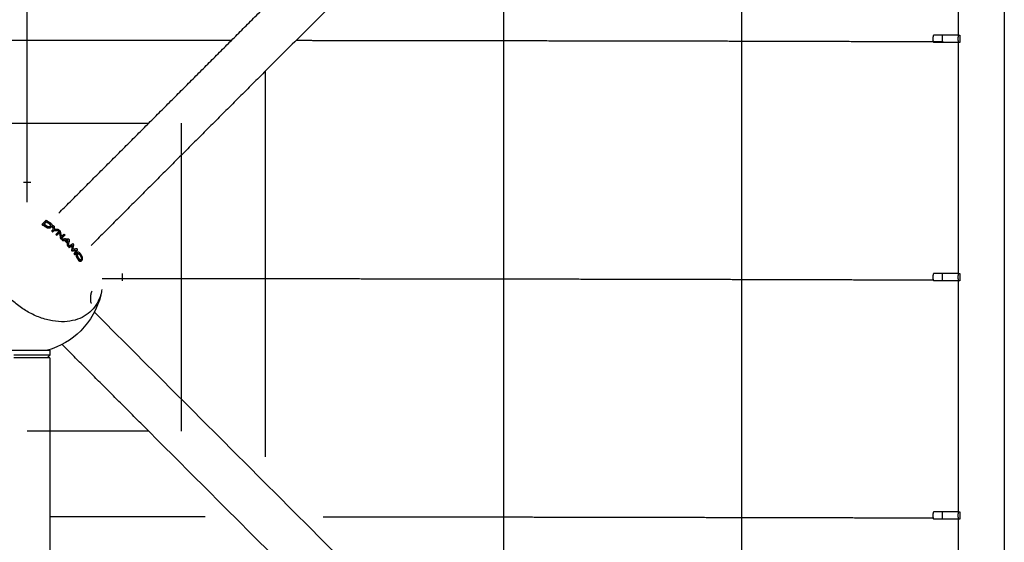
# Model space of a CAD drawing. Units: millimetres. Extents: x -4448 to 4448, y -4448 to 4448.
# Drawn here: x 1249 to 2548, y 909 to 1599 of the extents above; entities that cross this region are included whole.
import ezdxf

# ---------------------------------------------------------------- set-up
doc = ezdxf.new("R2010")
doc.units = ezdxf.units.MM
doc.layers.add('DX-815', color=7, linetype='Continuous', true_color=0x000000)

msp = doc.modelspace()

# ---------------------------------------------------------------- linework, layer by layer
at = {"layer": 'DX-815', "lineweight": -3}
for points, weights in [([(2202.2, 64.2), (2202.3, 1265.9), (2202.4, 2463.9)], [0.999699786918, 0.97919976333, 1]), ([(2466.8, 1578.2), (2455, 1578.2), (2455, 1578.2)], [1, 0.707106781187, 1]), ([(2466.8, 1568.7), (2466.8, 1573.5), (2466.8, 1578.2)], [1, 0.927024810887, 1]), ([(2466.8, 1568.7), (2455, 1568.7), (2455, 1568.7)], [1, 0.707106781187, 1]), ([(1279.1, 1329), (1281.8, 1331.7), (1284.2, 1334.2)], [1, 0.998469264078, 1]), ([(1285, 1332.4), (1283.4, 1330.7), (1281.6, 1329)], [1, 0.9993580135, 1]), ([(1292.4, 1327.1), (1292.9, 1324.4), (1293.2, 1321.4)], [1, 0.999246023591, 1]), ([(1293.7, 1321.9), (1293.4, 1324.9), (1292.9, 1327.6)], [1, 0.99924602359, 1]), ([(1292.9, 1327.6), (1293.7, 1327), (1294.6, 1326.4)], [1, 0.999945732627, 1]), ([(1294.6, 1326.4), (1294.9, 1324.4), (1295.2, 1322.2)], [1, 0.999588332907, 1]), ([(1291.6, 1319.9), (1292.3, 1319.4), (1292.9, 1318.9)], [1, 0.999967957614, 1]), ([(1292.1, 1320.4), (1292.9, 1321.2), (1293.7, 1321.9)], [1, 0.999881654074, 1]), ([(1292.1, 1320.4), (1292.8, 1319.9), (1293.4, 1319.4)], [1, 0.999967957614, 1]), ([(1295, 1321), (1294.2, 1320.2), (1293.4, 1319.4)], [1, 0.999884315189, 1]), ([(1294.5, 1320.5), (1297.8, 1320.6), (1301, 1320.6)], [1, 0.999274966341, 1]), ([(1301.5, 1321.1), (1298.3, 1321.1), (1295, 1321)], [1, 0.999274966341, 1]), ([(1295.2, 1322.2), (1297.6, 1322.3), (1299.9, 1322.4)], [1, 0.99961210838, 1]), ([(1297.2, 1315.5), (1297.8, 1315), (1298.4, 1314.5)], [1, 0.999968673357, 1]), ([(1297.7, 1316), (1299.8, 1318.2), (1301.8, 1320.1)], [1, 0.999137030072, 1]), ([(1298.9, 1315), (1298.3, 1315.5), (1297.7, 1316)], [1, 0.999968673357, 1]), ([(1302.1, 1318.2), (1300.5, 1316.6), (1298.9, 1315)], [1, 0.999501853374, 1]), ([(1299.9, 1322.4), (1300.7, 1321.8), (1301.5, 1321.1)], [1, 0.999947965819, 1]), ([(1304.7, 1312.6), (1306.3, 1314.2), (1307.8, 1315.7)], [1, 0.999507518912, 1]), ([(1307.8, 1315.7), (1308.3, 1315.1), (1308.9, 1314.6)], [1, 0.99996907134, 1]), ([(1304.8, 1308.7), (1305.6, 1308), (1306.3, 1307.3)], [1, 0.999948843247, 1]), ([(1309.7, 1309.6), (1307.5, 1309.4), (1305.3, 1309.2)], [1, 0.999635788581, 1]), ([(1305.3, 1309.2), (1306.1, 1308.5), (1306.8, 1307.8)], [1, 0.999948843247, 1]), ([(1306.3, 1307.3), (1308.5, 1307.5), (1310.6, 1307.6)], [1, 0.999632985976, 1]), ([(1306.8, 1307.8), (1309, 1308), (1311.1, 1308.1)], [1, 0.999632985976, 1]), ([(1310.1, 1307), (1309.7, 1307), (1309.2, 1306.9)], [0.99998027257, 0.999973450825, 1]), ([(1309.2, 1306.9), (1310.7, 1305.4), (1312.2, 1303.8)], [1, 0.999770117277, 1]), ([(1309.7, 1309.6), (1311.3, 1309.7), (1312.9, 1309.8)], [1, 0.999787408461, 1]), ([(1311.2, 1307.5), (1310.4, 1307.5), (1309.7, 1307.4)], [1, 0.999957756112, 1]), ([(1309.7, 1307.4), (1311.2, 1305.9), (1312.7, 1304.3)], [1, 0.999770117277, 1]), ([(1310.6, 1307.6), (1311.6, 1307.7), (1312.5, 1307.7)], [1, 0.999926764754, 1]), ([(1313, 1308.2), (1312.1, 1308.2), (1311.1, 1308.1)], [1, 0.999926764754, 1]), ([(1312.8, 1305.8), (1312, 1306.7), (1311.2, 1307.5)], [1, 0.999928452932, 1]), ([(1312.2, 1303.8), (1312, 1302.6), (1311.9, 1301.4)], [1, 0.999890621932, 1]), ([(1311.9, 1301.4), (1312.6, 1300.6), (1313.2, 1299.9)], [1, 0.999948285264, 1]), ([(1312.5, 1307.7), (1312.5, 1307), (1312.4, 1306.2)], [1, 0.999943377122, 0.999974582112]), ([(1312.4, 1306.2), (1312.4, 1306), (1312.4, 1305.8)], [0.999974582112, 0.999983613015, 1]), ([(1312.7, 1304.3), (1312.5, 1303.1), (1312.4, 1301.9)], [1, 0.999890621932, 1]), ([(1312.4, 1301.9), (1313.1, 1301.1), (1313.7, 1300.4)], [1, 0.999948285264, 1]), ([(1312.9, 1306.3), (1312.8, 1306.1), (1312.8, 1305.8)], [1, 0.999995133833, 1]), ([(1312.9, 1306.3), (1313, 1307.3), (1313, 1308.2)], [1, 0.999926990137, 1]), ([(1313.2, 1299.9), (1313.3, 1300.3), (1313.4, 1300.8)], [1, 0.999924645872, 0.999880609155]), ([(1316.5, 1301.2), (1315, 1300.5), (1313.4, 1299.7)], [1, 0.999708814737, 1]), ([(1313.4, 1299.7), (1314, 1299), (1314.5, 1298.3)], [1, 0.999960280129, 1]), ([(1313.7, 1300.4), (1314, 1302.6), (1314.3, 1304.8)], [1, 0.999637374583, 1]), ([(1313.9, 1300.2), (1315.5, 1301), (1317, 1301.7)], [1, 0.999708814737, 1]), ([(1315, 1298.8), (1314.5, 1299.5), (1313.9, 1300.2)], [1, 0.999960280129, 1]), ([(1314.5, 1298.3), (1316.1, 1299.2), (1317.5, 1300)], [1, 0.999712186773, 1]), ([(1318, 1300.5), (1316.6, 1299.7), (1315, 1298.8)], [1, 0.999712186773, 1]), ([(1319.4, 1302.8), (1318.2, 1302.3), (1317, 1301.7)], [1, 0.999823956823, 1]), ([(1317.5, 1300), (1318.1, 1300.3), (1318.6, 1300.5)], [1, 0.999963324262, 1]), ([(1318, 1300.5), (1318.6, 1300.8), (1319.1, 1301)], [1, 0.999963324262, 1]), ([(1318.6, 1300.5), (1318.5, 1299.8), (1318.3, 1299)], [1, 0.999955254336, 1]), ([(1319.1, 1301), (1319, 1300.3), (1318.8, 1299.5)], [1, 0.999955254336, 1]), ([(1319.6, 1296), (1319.8, 1297), (1320, 1298.1)], [1, 0.999915438215, 1]), ([(1321.5, 1296.2), (1320.5, 1296.1), (1319.6, 1296)], [1, 0.999915257786, 1]), ([(1322.8, 1293.2), (1322, 1291.7), (1321, 1290.1)], [1, 0.99970263684, 1]), ([(1321, 1290.1), (1321.6, 1289.3), (1322.1, 1288.6)], [1, 0.999958570105, 1]), ([(1323.3, 1293.7), (1322.5, 1292.2), (1321.5, 1290.6)], [1, 0.99970263684, 1]), ([(1321.5, 1290.6), (1322.1, 1289.8), (1322.6, 1289.1)], [1, 0.999958570105, 1]), ([(1322.1, 1294.2), (1322.8, 1294.3), (1323.5, 1294.3)], [1, 0.99995417495, 1]), ([(1322.4, 1289.3), (1322.3, 1288.9), (1322.1, 1288.6)], [0.999900497191, 0.999937349324, 1]), ([(1322.6, 1294.7), (1323.3, 1294.8), (1324, 1294.8)], [1, 0.99995417495, 1]), ([(1322.6, 1289.1), (1323.5, 1290.8), (1324.3, 1292.4)], [1, 0.999695710938, 1]), ([(1323.5, 1294.3), (1323.2, 1293.8), (1322.8, 1293.2)], [1, 0.999962278816, 1]), ([(1324, 1294.8), (1323.7, 1294.3), (1323.3, 1293.7)], [1, 0.999962278816, 1]), ([(2466.8, 1263.9), (2455, 1263.9), (2455, 1263.9)], [1, 0.707106781187, 1]), ([(2466.8, 1254.4), (2466.8, 1259.1), (2466.8, 1263.9)], [1, 0.927024810887, 1]), ([(2466.8, 1254.4), (2455, 1254.4), (2455, 1254.4)], [1, 0.707106781187, 1]), ([(1241.7, 1156.5), (1266.4, 1156.5), (1283.8, 1156.5)], [1, 0.707106781187, 1]), ([(1283.8, 1156.5), (1289.3, 1156.5), (1289.3, 1156.5)], [1, 0.883663493989, 0.859744167766]), ([(2466.8, 949.6), (2455, 949.6), (2455, 949.6)], [1, 0.707106781187, 1]), ([(2466.8, 940.1), (2466.8, 944.8), (2466.8, 949.6)], [1, 0.927024810887, 1]), ([(2466.8, 940.1), (2455, 940.1), (2455, 940.1)], [1, 0.707106781187, 1])]:
    msp.add_rational_spline(points, weights, degree=2, dxfattribs=at)
for points, degree in [([(2472.2, 2429.5), (2023, 1980.3), (1573.7, 1531.1)], 2), ([(2548.4, 2411.8), (2548.4, 1269.2), (2548.4, 126.6)], 2), ([(2488.1, 1578.2), (2488.1, 1730.6), (2488.1, 1883)], 2), ([(1419.7, 1462.3), (1544.2, 1586.9), (1668.8, 1711.4)], 2), ([(1259.4, 1571.6), (1259.4, 1610.6), (1259.4, 1649.5)], 2), ([(1888, 1565.9), (1888, 1604.3), (1888, 1642.8)], 2), ([(2488.1, 1578.2), (2477.4, 1578.2), (2466.8, 1578.2)], 2), ([(2488.5, 1578.2), (2488.3, 1578.2), (2488.1, 1578.2)], 2), ([(2488.5, 1578.2), (2489.2, 1578.2), (2489.9, 1578.2)], 2), ([(2489.9, 1578.2), (2489.9, 1573.5), (2489.9, 1568.7)], 2), ([(1181, 1571.6), (1220.2, 1571.7), (1259.4, 1571.7)], 2), ([(1259.4, 1571.7), (1298.6, 1571.6), (1337.8, 1571.6)], 2), ([(1259.4, 1493.4), (1259.4, 1532.5), (1259.4, 1571.6)], 2), ([(1337.8, 1571.6), (1376.9, 1571.6), (1416.1, 1571.6)], 2), ([(1416.1, 1571.6), (1455.2, 1571.6), (1494.3, 1571.6)], 2), ([(1494.3, 1571.6), (1511.6, 1571.6), (1528.9, 1571.5)], 2), ([(1614.1, 1571.5), (1632.1, 1571.5), (1650, 1571.4)], 2), ([(1650, 1571.4), (1688.7, 1571.4), (1727.3, 1571.4)], 2), ([(1727.3, 1571.4), (1765.8, 1571.3), (1804.3, 1571.3)], 2), ([(1804.3, 1571.3), (1842.6, 1571.2), (1880.8, 1571.1)], 2), ([(1880.8, 1571.1), (1918.8, 1571.1), (1956.8, 1571)], 2), ([(1888, 1488.8), (1888, 1527.4), (1888, 1565.9)], 2), ([(1956.8, 1571), (1994.5, 1570.9), (2032.1, 1570.9)], 2), ([(2032.1, 1570.9), (2069.5, 1570.8), (2106.8, 1570.7)], 2), ([(2106.8, 1570.7), (2143.8, 1570.6), (2180.8, 1570.6)], 2), ([(2180.8, 1570.6), (2217.3, 1570.5), (2253.9, 1570.4)], 2), ([(2253.9, 1570.4), (2290, 1570.3), (2326.1, 1570.2)], 2), ([(2326.1, 1570.2), (2361.8, 1570.1), (2397.5, 1570)], 2), ([(2397.5, 1570), (2432.6, 1569.9), (2467.8, 1569.8)], 2), ([(2488.1, 1568.7), (2477.4, 1568.7), (2466.8, 1568.7)], 2), ([(2488.1, 1263.9), (2488.1, 1416.3), (2488.1, 1568.7)], 2), ([(2488.5, 1568.7), (2488.3, 1568.7), (2488.1, 1568.7)], 2), ([(2489.9, 1568.7), (2489.2, 1568.7), (2488.5, 1568.7)], 2), ([(1573.7, 1531.1), (1458.6, 1416), (1343.6, 1300.9)], 2), ([(1573.7, 1492.1), (1573.7, 1511.6), (1573.7, 1531.1)], 2), ([(1259.4, 1414.9), (1259.4, 1454.1), (1259.4, 1493.4)], 2), ([(1573.7, 1414), (1573.7, 1453.1), (1573.7, 1492.1)], 2), ([(1888, 1411.6), (1888, 1450.2), (1888, 1488.8)], 2), ([(1098.6, 1462.3), (1259.1, 1462.3), (1419.7, 1462.3)], 2), ([(1300.9, 1343.6), (1360.3, 1402.9), (1419.7, 1462.3)], 2), ([(1462.3, 1462.3), (1462.3, 1259.1), (1462.3, 1055.9)], 2), ([(1259.4, 1375.6), (1259.4, 1395.2), (1259.4, 1414.9)], 2), ([(1573.7, 1335.7), (1573.7, 1374.8), (1573.7, 1414)], 2), ([(1888, 1334.3), (1888, 1372.9), (1888, 1411.6)], 2), ([(1254.4, 1384.6), (1259.1, 1384.6), (1263.9, 1384.6)], 2), ([(1259.4, 1358.1), (1259.4, 1366.8), (1259.4, 1375.6)], 2), ([(1279.1, 1329), (1278.8, 1328.8), (1278.6, 1328.5)], 2), ([(1289.7, 1326.6), (1289.5, 1326.3), (1289.2, 1326.1)], 2), ([(1290.5, 1324.8), (1290.6, 1324.9), (1290.7, 1325), (1290.8, 1325.1)], 3), ([(1291.3, 1325.6), (1291.1, 1325.4), (1290.8, 1325.1)], 2), ([(1292.4, 1327.1), (1292.6, 1327.4), (1292.9, 1327.6)], 2), ([(1573.7, 1257.3), (1573.7, 1296.5), (1573.7, 1335.7)], 2), ([(1888, 1256.9), (1888, 1295.6), (1888, 1334.3)], 2), ([(1291.6, 1319.9), (1291.9, 1320.1), (1292.1, 1320.4)], 2), ([(1293.4, 1319.4), (1293.2, 1319.2), (1292.9, 1318.9)], 2), ([(1297.2, 1315.5), (1297.4, 1315.8), (1297.7, 1316)], 2), ([(1298.4, 1314.5), (1298.6, 1314.7), (1298.9, 1315)], 2), ([(1301, 1320.6), (1301.2, 1320.9), (1301.5, 1321.1)], 2), ([(1304.3, 1310), (1304.4, 1310.1), (1304.5, 1310.2), (1304.7, 1310.4)], 3), ([(1304.8, 1308.7), (1305.1, 1308.9), (1305.3, 1309.2)], 2), ([(1306.3, 1307.3), (1306.5, 1307.5), (1306.8, 1307.8)], 2), ([(1307.9, 1307.9), (1307.6, 1307.6), (1307.4, 1307.4)], 2), ([(1311.1, 1308.1), (1310.9, 1307.9), (1310.6, 1307.6)], 2), ([(1312.5, 1307.7), (1312.8, 1308), (1313, 1308.2)], 2), ([(1313.4, 1299.7), (1313.6, 1299.9), (1313.9, 1300.2)], 2), ([(1317.5, 1300), (1317.8, 1300.2), (1318, 1300.5)], 2), ([(1318.3, 1299), (1318.6, 1299.3), (1318.8, 1299.5)], 2), ([(1314.5, 1298.3), (1314.8, 1298.6), (1315, 1298.8)], 2), ([(1322.1, 1294.2), (1322.4, 1294.5), (1322.6, 1294.7)], 2), ([(1324.6, 1290.8), (1324.8, 1291), (1325.1, 1291.3)], 2), ([(1324.8, 1291), (1324.7, 1291), (1324.7, 1290.9), (1324.6, 1290.8)], 3), ([(1324.6, 1290.8), (1324.6, 1290.8), (1324.6, 1290.8)], 2), ([(1325.1, 1291.3), (1325.1, 1291.3), (1325.1, 1291.3), (1325.1, 1291.3)], 3), ([(1325.4, 1289.4), (1325.6, 1289.6), (1325.8, 1289.9)], 2), ([(1325.9, 1289.9), (1325.8, 1289.8), (1325.7, 1289.7), (1325.7, 1289.6)], 3), ([(1326, 1290), (1326, 1290), (1325.9, 1290), (1325.9, 1289.9)], 3), ([(1330.6, 1282.6), (1330.3, 1282.3), (1330.1, 1282.1)], 2), ([(1330.6, 1282.6), (1330.6, 1282.6), (1330.6, 1282.7), (1330.7, 1282.7)], 3), ([(1330.6, 1282.6), (1330.6, 1282.6), (1330.6, 1282.6)], 2), ([(1331.5, 1281.3), (1331.2, 1281), (1331, 1280.8)], 2), ([(1331.5, 1281.3), (1331.5, 1281.3), (1331.5, 1281.3), (1331.5, 1281.3)], 3), ([(1384.6, 1263.9), (1384.6, 1259.1), (1384.6, 1254.4)], 2), ([(2488.1, 1263.9), (2477.4, 1263.9), (2466.8, 1263.9)], 2), ([(2488.5, 1263.9), (2488.3, 1263.9), (2488.1, 1263.9)], 2), ([(2488.5, 1263.9), (2489.2, 1263.9), (2489.9, 1263.9)], 2), ([(2489.9, 1263.9), (2489.9, 1259.1), (2489.9, 1254.4)], 2), ([(1358.2, 1257.4), (1367.9, 1257.4), (1377.5, 1257.4)], 2), ([(1377.5, 1257.4), (1397.1, 1257.4), (1416.8, 1257.4)], 2), ([(1416.8, 1257.4), (1456.1, 1257.4), (1495.3, 1257.4)], 2), ([(1495.3, 1257.4), (1534.5, 1257.3), (1573.6, 1257.3)], 2), ([(1573.6, 1257.3), (1612.6, 1257.3), (1651.6, 1257.2)], 2), ([(1573.7, 1178.9), (1573.7, 1218.1), (1573.7, 1257.3)], 2), ([(1651.6, 1257.2), (1690.4, 1257.2), (1729.2, 1257.1)], 2), ([(1729.2, 1257.1), (1767.8, 1257.1), (1806.4, 1257)], 2), ([(1806.4, 1257), (1844.7, 1257), (1883, 1256.9)], 2), ([(1883, 1256.9), (1921, 1256.8), (1959, 1256.8)], 2), ([(1888, 1179.5), (1888, 1218.2), (1888, 1256.9)], 2), ([(1959, 1256.8), (1996.7, 1256.7), (2034.4, 1256.6)], 2), ([(2034.4, 1256.6), (2071.7, 1256.5), (2108.9, 1256.5)], 2), ([(2108.9, 1256.5), (2145.8, 1256.4), (2182.7, 1256.3)], 2), ([(2182.7, 1256.3), (2219.1, 1256.2), (2255.5, 1256.1)], 2), ([(2255.5, 1256.1), (2291.4, 1256), (2327.3, 1255.9)], 2), ([(2327.3, 1255.9), (2362.7, 1255.8), (2398.1, 1255.7)], 2), ([(2398.1, 1255.7), (2426.4, 1255.6), (2454.6, 1255.5)], 2), ([(2488.1, 1254.4), (2477.4, 1254.4), (2466.8, 1254.4)], 2), ([(2488.1, 949.6), (2488.1, 1102), (2488.1, 1254.4)], 2), ([(2488.5, 1254.4), (2488.3, 1254.4), (2488.1, 1254.4)], 2), ([(2489.9, 1254.4), (2489.2, 1254.4), (2488.5, 1254.4)], 2), ([(1357.5, 1241.1), (1357.4, 1240.5), (1357.3, 1240), (1357.2, 1239.4)], 3), ([(1357.2, 1239.4), (1357.2, 1239.4), (1357.2, 1239.3), (1357.2, 1239.3)], 3), ([(1343.9, 1225.1), (1343.8, 1225.1), (1343.8, 1225), (1343.7, 1225)], 3), ([(1347.9, 1213), (1917.1, 643.8), (2486.4, 74.6)], 2), ([(1329.8, 1188.4), (1317.7, 1176.3), (1302.8, 1167.5), (1286.3, 1162.9)], 3), ([(1419.7, 1055.9), (1362.5, 1113.2), (1305.2, 1170.4)], 2), ([(1573.7, 1100.6), (1573.7, 1139.8), (1573.7, 1178.9)], 2), ([(1888, 1102.2), (1888, 1140.8), (1888, 1179.5)], 2), ([(1289.3, 1156.5), (1288, 1155.2), (1286.8, 1153.9), (1285.5, 1152.7)], 3), ([(1286.3, 1162.9), (1286.3, 1162.9), (1286.3, 1162.9), (1286.2, 1162.9)], 3), ([(1289.3, 1161.9), (1289.3, 1159.2), (1289.3, 1156.5)], 2), ([(1289.3, 1152.7), (1289.3, 591.4), (1289.3, 30.2)], 2), ([(1573.7, 1022.4), (1573.7, 1061.5), (1573.7, 1100.6)], 2), ([(1888, 1024.9), (1888, 1063.5), (1888, 1102.2)], 2), ([(1419.7, 1055.9), (1339.5, 1055.9), (1259.4, 1055.9)], 2), ([(2443.7, 31.9), (1931.7, 543.9), (1419.7, 1055.9)], 2), ([(1888, 947.7), (1888, 986.3), (1888, 1024.9)], 2), ([(2488.1, 949.6), (2477.4, 949.6), (2466.8, 949.6)], 2), ([(2488.5, 949.6), (2488.3, 949.6), (2488.1, 949.6)], 2), ([(2488.5, 949.6), (2489.2, 949.6), (2489.9, 949.6)], 2), ([(2489.9, 949.6), (2489.9, 944.8), (2489.9, 940.1)], 2), ([(1337.7, 943), (1313.5, 943), (1289.3, 943)], 2), ([(1416.1, 943), (1376.9, 943), (1337.7, 943)], 2), ([(1494.2, 942.9), (1455.2, 943), (1416.1, 943)], 2), ([(1727.3, 942.7), (1688.6, 942.8), (1649.9, 942.8)], 2), ([(1804.3, 942.6), (1765.8, 942.7), (1727.3, 942.7)], 2), ([(1880.8, 942.5), (1842.5, 942.6), (1804.3, 942.6)], 2), ([(1956.7, 942.4), (1918.8, 942.4), (1880.8, 942.5)], 2), ([(1888, 870.7), (1888, 909.2), (1888, 947.7)], 2), ([(2032.1, 942.2), (1994.4, 942.3), (1956.7, 942.4)], 2), ([(2106.8, 942.1), (2069.4, 942.2), (2032.1, 942.2)], 2), ([(2180.7, 941.9), (2143.7, 942), (2106.8, 942.1)], 2), ([(2253.8, 941.7), (2217.3, 941.8), (2180.7, 941.9)], 2), ([(2326.1, 941.6), (2290, 941.7), (2253.8, 941.7)], 2), ([(2397.4, 941.4), (2361.8, 941.5), (2326.1, 941.6)], 2), ([(2454.6, 941.2), (2426, 941.3), (2397.4, 941.4)], 2), ([(2488.1, 940.1), (2477.4, 940.1), (2466.8, 940.1)], 2), ([(2488.5, 940.1), (2488.3, 940.1), (2488.1, 940.1)], 2), ([(2488.1, 635.3), (2488.1, 787.7), (2488.1, 940.1)], 2), ([(2489.9, 940.1), (2489.2, 940.1), (2488.5, 940.1)], 2)]:
    msp.add_open_spline(points, degree=degree, dxfattribs=at)
for points, weights, degree, knots in [([(2455, 1578.2), (2455, 1578.2), (2455, 1578.1), (2454.1, 1575.9), (2454.1, 1573.5), (2454.1, 1571), (2455, 1568.8), (2455, 1568.7), (2455, 1568.7)], [0.888807693073, 0.889479958287, 0.890165042945, 0.926776695297, 1, 0.926776695297, 0.890165042945, 0.889479958287, 0.888807693073], 2, [0.6010817, 0.6010817, 0.6010817, 0.6049571, 0.6049571, 0.7957007, 0.7957007, 0.9864443, 0.9864443, 0.9903197, 0.9903197, 0.9903197]), ([(2488.5, 1568.7), (2487.6, 1571), (2487.6, 1573.5), (2487.6, 1575.9), (2488.5, 1578.2)], [0.888807693073, 0.925406525982, 1, 0.925406525982, 0.888807693073], 2, [-0.4024339, -0.4024339, -0.4024339, -0.201217, -0.201217, 0, 0, 0]), ([(2455, 1263.9), (2455, 1263.9), (2455, 1263.8), (2454.1, 1261.6), (2454.1, 1259.1), (2454.1, 1256.7), (2455, 1254.5), (2455, 1254.4), (2455, 1254.4)], [0.888807693073, 0.889479958287, 0.890165042945, 0.926776695297, 1, 0.926776695297, 0.890165042945, 0.889479958287, 0.888807693073], 2, [0.6010817, 0.6010817, 0.6010817, 0.6049571, 0.6049571, 0.7957007, 0.7957007, 0.9864443, 0.9864443, 0.9903197, 0.9903197, 0.9903197]), ([(2488.5, 1254.4), (2487.6, 1256.7), (2487.6, 1259.1), (2487.6, 1261.6), (2488.5, 1263.9)], [0.888807693073, 0.925406525982, 1, 0.925406525982, 0.888807693073], 2, [-0.4024339, -0.4024339, -0.4024339, -0.201217, -0.201217, 0, 0, 0]), ([(1230, 1162.9), (1230, 1162.9), (1230, 1162.9), (1230, 1162.9), (1230.1, 1162.9), (1230.2, 1162.9), (1230.3, 1162.9), (1230.4, 1162.9), (1231.8, 1162.9), (1236.1, 1162.9), (1242.3, 1162.9), (1248.5, 1162.9), (1256.1, 1162.9), (1264.1, 1162.9), (1272, 1162.9), (1278.5, 1162.9), (1282.9, 1162.9), (1284.7, 1162.9), (1286, 1162.9), (1287.5, 1162.9), (1287.9, 1162.9), (1288.2, 1162.9), (1288.2, 1162.9), (1288.3, 1162.9), (1288.3, 1162.9), (1288.3, 1162.9)], [1, 1, 1, 1, 1, 1, 1, 1, 1, 1.05719095842, 1.17157287525, 1.05719095842, 1, 1, 1, 1.05719095842, 1.17157287525, 1.17157287525, 1.17157287525, 1.17157287525, 1.17157287525, 1.17157287525, 1.17157287525, 1.17157287525, 1.17157287525, 1.17157287525], 3, [0.033592, 0.033592, 0.033592, 0.033592, 0.051853, 0.051853, 0.13011, 0.13011, 0.208553, 0.208553, 0.208553, 1.133144, 1.133144, 1.133144, 2.057735, 2.057735, 2.057735, 2.982327, 2.982327, 2.982327, 3.346106, 3.346106, 3.579744, 3.579744, 3.659327, 3.659327, 3.680799, 3.680799, 3.680799, 3.680799]), ([(1288.3, 1162.9), (1288.3, 1162.9), (1288.3, 1162.9), (1288.4, 1162.9), (1288.5, 1162.9), (1288.9, 1162.8), (1289.2, 1162.5), (1289.3, 1162.2), (1289.3, 1162.1), (1289.3, 1162), (1289.3, 1161.9)], [1.17157287525, 1.17157287525, 1.17157287525, 1.17157287525, 1.17157287525, 1.17157287525, 1.17157287525, 1.17157287525, 1.12662952994, 1.09051583333, 1.06323178542], 3, [3.69745208, 3.69745208, 3.69745208, 3.69745208, 3.70771187, 3.70771187, 3.71182055, 3.71182055, 3.74517042, 3.74517042, 3.74517042, 3.75783425, 3.75783425, 3.75783425, 3.75783425]), ([(1289.3, 1152.7), (1289.3, 1152.7), (1273, 1152.7), (1256.7, 1152.7), (1241.7, 1152.7)], [1, 0.854312835963, 1, 0.854312835963, 1], 2, [4.86508, 4.86508, 4.86508, 6.163181, 6.163181, 7.461283, 7.461283, 7.461283]), ([(2455, 949.6), (2455, 949.5), (2455, 949.5), (2454.1, 947.2), (2454.1, 944.8), (2454.1, 942.4), (2455, 940.1), (2455, 940.1), (2455, 940.1)], [0.888807693073, 0.889479958287, 0.890165042945, 0.926776695297, 1, 0.926776695297, 0.890165042945, 0.889479958287, 0.888807693073], 2, [0.6010817, 0.6010817, 0.6010817, 0.6049571, 0.6049571, 0.7957007, 0.7957007, 0.9864443, 0.9864443, 0.9903197, 0.9903197, 0.9903197]), ([(2488.5, 940.1), (2487.6, 942.3), (2487.6, 944.8), (2487.6, 947.3), (2488.5, 949.6)], [0.888807693073, 0.925406525982, 1, 0.925406525982, 0.888807693073], 2, [-0.4024339, -0.4024339, -0.4024339, -0.201217, -0.201217, 0, 0, 0])]:
    msp.add_rational_spline(points, weights, degree=degree, knots=knots, dxfattribs=at)
for points, knots in [([(1344, 1215), (1341.2, 1212.2), (1338, 1209.8), (1334.5, 1207.7), (1330.9, 1205.5), (1326.8, 1203.8), (1322.5, 1202.6), (1318, 1201.4), (1313.2, 1200.6), (1308.3, 1200.4), (1303.2, 1200.2), (1297.9, 1200.6), (1292.6, 1201.5), (1289.9, 1202), (1287.2, 1202.6), (1284.5, 1203.3), (1281.8, 1204), (1279, 1204.9), (1276.3, 1205.9), (1273.7, 1206.9), (1271, 1208), (1268.4, 1209.2), (1265.8, 1210.4), (1263.1, 1211.8), (1260.6, 1213.2), (1255.8, 1215.9), (1251.1, 1219), (1246.6, 1222.5), (1242, 1225.9), (1237.7, 1229.7), (1233.7, 1233.7), (1231.7, 1235.7), (1229.8, 1237.7), (1228, 1239.8), (1226.2, 1241.8), (1224.4, 1244), (1222.8, 1246.2), (1221, 1248.5), (1219.3, 1250.8), (1217.7, 1253.2), (1216.1, 1255.6), (1214.6, 1258.1), (1213.2, 1260.6), (1211.8, 1263.1), (1210.4, 1265.8), (1209.2, 1268.4), (1208, 1271), (1206.9, 1273.7), (1205.9, 1276.3), (1203.9, 1281.7), (1202.4, 1287.2), (1201.5, 1292.6), (1201.1, 1295.2), (1200.7, 1297.9), (1200.6, 1300.5), (1200.4, 1303.1), (1200.3, 1305.7), (1200.4, 1308.3), (1200.5, 1310.8), (1200.8, 1313.2), (1201.1, 1315.6), (1201.5, 1317.9), (1202, 1320.3), (1202.6, 1322.5), (1203.8, 1326.7), (1205.5, 1330.6), (1207.5, 1334.2), (1209.6, 1337.8), (1212.1, 1341.1), (1215, 1344)], [0, 0, 0, 0, 0.658116, 0.658116, 0.658116, 1.35566, 1.35566, 1.35566, 2.081909, 2.081909, 2.081909, 2.823175, 2.823175, 2.823175, 3.193133, 3.193133, 3.193133, 3.562991, 3.562991, 3.562991, 3.925045, 3.925045, 3.925045, 4.28703, 4.28703, 4.28703, 4.962886, 4.962886, 4.962886, 5.638649, 5.638649, 5.638649, 5.966302, 5.966302, 5.966302, 6.293965, 6.293965, 6.293965, 6.641355, 6.641355, 6.641355, 6.988782, 6.988782, 6.988782, 7.350767, 7.350767, 7.350767, 7.712822, 7.712822, 7.712822, 8.453615, 8.453615, 8.453615, 8.823694, 8.823694, 8.823694, 9.193894, 9.193894, 9.193894, 9.556499, 9.556499, 9.556499, 9.91923, 9.91923, 9.91923, 10.596926, 10.596926, 10.596926, 11.274874, 11.274874, 11.274874, 11.274874]), ([(1278.6, 1328.5), (1279.3, 1328.1), (1279.9, 1327.7), (1280.6, 1327.3), (1281.3, 1326.9), (1281.9, 1326.5), (1282.6, 1326.1), (1283, 1325.9), (1283.3, 1325.6), (1283.7, 1325.4), (1283.9, 1325.2), (1284.2, 1325.1), (1284.4, 1325), (1284.6, 1324.9), (1284.8, 1324.7), (1285.1, 1324.6), (1285.3, 1324.6), (1285.5, 1324.5), (1285.7, 1324.4), (1286.1, 1324.3), (1286.5, 1324.2), (1286.9, 1324.1), (1287.2, 1324.1), (1287.5, 1324), (1287.9, 1324), (1288.2, 1324.1), (1288.4, 1324.1), (1288.7, 1324.1), (1288.9, 1324.1), (1289.2, 1324.2), (1289.4, 1324.3), (1289.7, 1324.4), (1289.9, 1324.5), (1290.1, 1324.6), (1290.3, 1324.7), (1290.4, 1324.7), (1290.5, 1324.8)], [-0.5528911, -0.5528911, -0.5528911, -0.5528911, -0.4576518, -0.4576518, -0.4576518, -0.3628712, -0.3628712, -0.3628712, -0.3096008, -0.3096008, -0.3096008, -0.2780026, -0.2780026, -0.2780026, -0.2479547, -0.2479547, -0.2479547, -0.220682, -0.220682, -0.220682, -0.1739213, -0.1739213, -0.1739213, -0.1311386, -0.1311386, -0.1311386, -0.0970675, -0.0970675, -0.0970675, -0.0611697, -0.0611697, -0.0611697, -0.0216568, -0.0216568, -0.0216568, 0, 0, 0, 0]), ([(1291.3, 1325.6), (1291.3, 1325.6), (1291.3, 1325.6), (1291.1, 1325.4), (1290.9, 1325.2), (1290.4, 1325), (1290.2, 1324.9), (1289.3, 1324.6), (1288.7, 1324.5), (1287.9, 1324.6), (1287.6, 1324.6), (1287, 1324.7), (1286.7, 1324.8), (1285.8, 1325), (1285.2, 1325.3), (1284.1, 1325.9), (1283.4, 1326.4), (1281.3, 1327.7), (1280.2, 1328.4), (1279.1, 1329)], [0.3372502, 0.3372502, 0.3372502, 0.3372502, 0.3405318, 0.3405318, 0.3914357, 0.3914357, 0.4387727, 0.4387727, 0.5510662, 0.5510662, 0.6255479, 0.6255479, 0.6978918, 0.6978918, 0.8461014, 0.8461014, 0.9899185, 0.9899185, 1.1530666, 1.1530666, 1.1530666, 1.1530666]), ([(1281.6, 1329), (1282.7, 1328.3), (1283.8, 1327.7), (1285.3, 1326.7), (1285.6, 1326.5), (1286.5, 1326.1), (1286.9, 1326), (1287.5, 1325.9), (1287.7, 1325.9), (1288.1, 1325.9), (1288.3, 1325.9), (1288.8, 1326), (1289.1, 1326.1), (1289.5, 1326.4), (1289.6, 1326.5), (1289.7, 1326.6)], [0, 0, 0, 0, 0.2343006, 0.2343006, 0.3154456, 0.3154456, 0.3767163, 0.3767163, 0.4079334, 0.4079334, 0.4333846, 0.4333846, 0.478358, 0.478358, 0.5009895, 0.5009895, 0.5009895, 0.5009895]), ([(1284.2, 1334.2), (1285.4, 1333.5), (1286.5, 1332.8), (1288.4, 1331.6), (1289.5, 1331), (1290.5, 1330.2), (1290.9, 1329.8), (1291.7, 1328.8), (1291.9, 1328.3), (1292, 1327.7), (1292.1, 1327.5), (1292.1, 1327.1), (1292, 1326.9), (1291.9, 1326.5), (1291.8, 1326.3), (1291.6, 1325.9), (1291.5, 1325.8), (1291.3, 1325.6)], [0, 0, 0, 0, 0.0637336, 0.0637336, 0.1058259, 0.1058259, 0.1509759, 0.1509759, 0.2045771, 0.2045771, 0.2360446, 0.2360446, 0.2672023, 0.2672023, 0.2999704, 0.2999704, 0.3367664, 0.3367664, 0.3367664, 0.3367664]), ([(1284.5, 1331.9), (1285.1, 1331.5), (1285.8, 1331), (1286.5, 1330.6), (1287, 1330.3), (1287.5, 1330), (1288, 1329.7), (1288.2, 1329.6), (1288.4, 1329.4), (1288.5, 1329.3), (1288.7, 1329.2), (1288.8, 1329), (1289, 1328.9), (1289, 1328.9), (1289, 1328.8), (1289.1, 1328.8), (1289.3, 1328.5), (1289.5, 1328.3), (1289.6, 1328), (1289.6, 1327.9), (1289.6, 1327.8), (1289.7, 1327.8), (1289.7, 1327.6), (1289.7, 1327.4), (1289.7, 1327.3), (1289.7, 1327.1), (1289.7, 1326.9), (1289.7, 1326.8), (1289.6, 1326.6), (1289.6, 1326.5), (1289.5, 1326.3)], [-0.7709216, -0.7709216, -0.7709216, -0.7709216, -0.6752486, -0.6752486, -0.6752486, -0.6031082, -0.6031082, -0.6031082, -0.5769336, -0.5769336, -0.5769336, -0.5525884, -0.5525884, -0.5525884, -0.5461643, -0.5461643, -0.5461643, -0.5007928, -0.5007928, -0.5007928, -0.4886076, -0.4886076, -0.4886076, -0.4618866, -0.4618866, -0.4618866, -0.4320235, -0.4320235, -0.4320235, -0.4034975, -0.4034975, -0.4034975, -0.4034975]), ([(1289.7, 1326.6), (1289.7, 1326.6), (1289.8, 1326.6), (1290, 1326.8), (1290.1, 1327.1), (1290.3, 1327.7), (1290.3, 1328), (1290.1, 1328.5), (1290, 1328.6), (1289.8, 1329.1), (1289.5, 1329.4), (1288.8, 1330), (1288.5, 1330.2), (1287, 1331.1), (1286, 1331.7), (1285, 1332.4)], [0.5009895, 0.5009895, 0.5009895, 0.5009895, 0.5029432, 0.5029432, 0.5474611, 0.5474611, 0.5822359, 0.5822359, 0.5992273, 0.5992273, 0.6326604, 0.6326604, 0.6737732, 0.6737732, 0.7722977, 0.7722977, 0.7722977, 0.7722977]), ([(1290.8, 1325.1), (1290.9, 1325.2), (1290.9, 1325.2), (1290.9, 1325.2), (1291, 1325.3), (1291, 1325.3), (1291.1, 1325.4)], [0.02539999, 0.02539999, 0.02539999, 0.02539999, 0.03524167, 0.03524167, 0.03524167, 0.04519493, 0.04519493, 0.04519493, 0.04519493]), ([(1301.6, 1317.7), (1302.1, 1315.6), (1302.5, 1313.6), (1302.9, 1311.1), (1303, 1310.8), (1303, 1310.5), (1303.1, 1310.4), (1303.2, 1310.1), (1303.3, 1310.1), (1303.4, 1309.9), (1303.5, 1309.9), (1303.6, 1309.8), (1303.6, 1309.8), (1303.8, 1309.7), (1303.8, 1309.7), (1303.9, 1309.7), (1304, 1309.7), (1304.1, 1309.8), (1304.2, 1309.9), (1304.2, 1309.9), (1304.3, 1309.9), (1304.3, 1310)], [0, 0, 0, 0, 0.3171459, 0.3171459, 0.3724212, 0.3724212, 0.4060363, 0.4060363, 0.4305389, 0.4305389, 0.451442, 0.451442, 0.4685339, 0.4685339, 0.4861845, 0.4861845, 0.5047708, 0.5047708, 0.5332173, 0.5332173, 0.5410419, 0.5410419, 0.5410419, 0.5410419]), ([(1304.7, 1312.6), (1304.4, 1314), (1304.1, 1315.5), (1303.6, 1317.6), (1303.4, 1318.3), (1303.2, 1319.2), (1303.2, 1319.4), (1303, 1319.8), (1302.9, 1319.9), (1302.8, 1320), (1302.7, 1320.1), (1302.5, 1320.2), (1302.5, 1320.3), (1302.3, 1320.3), (1302.2, 1320.3), (1302.1, 1320.3), (1302.1, 1320.3), (1301.9, 1320.2), (1301.9, 1320.2), (1301.8, 1320.1)], [-0.4120271, -0.4120271, -0.4120271, -0.4120271, -0.2440404, -0.2440404, -0.1600507, -0.1600507, -0.1364288, -0.1364288, -0.1154687, -0.1154687, -0.0888877, -0.0888877, -0.0670459, -0.0670459, -0.0478325, -0.0478325, -0.0288896, -0.0288896, 0, 0, 0, 0]), ([(1304.8, 1310.5), (1304.7, 1310.4), (1304.7, 1310.4), (1304.6, 1310.3), (1304.5, 1310.3), (1304.4, 1310.2), (1304.4, 1310.2), (1304.2, 1310.2), (1304.2, 1310.3), (1304.1, 1310.3), (1304, 1310.4), (1303.9, 1310.5), (1303.8, 1310.5), (1303.7, 1310.7), (1303.6, 1310.8), (1303.5, 1311.1), (1303.5, 1311.3), (1303.1, 1313.7), (1302.6, 1316), (1302.1, 1318.2)], [0.5032232, 0.5032232, 0.5032232, 0.5032232, 0.509241, 0.509241, 0.5153751, 0.5153751, 0.5200003, 0.5200003, 0.5247355, 0.5247355, 0.5303104, 0.5303104, 0.5369771, 0.5369771, 0.5464664, 0.5464664, 0.5601396, 0.5601396, 0.741836, 0.741836, 0.741836, 0.741836]), ([(1308.9, 1314.6), (1307.6, 1313.3), (1306.3, 1312), (1304.9, 1310.6), (1304.8, 1310.5), (1304.8, 1310.5)], [0, 0, 0, 0, 0.4957942, 0.4957942, 0.5032232, 0.5032232, 0.5032232, 0.5032232]), ([(1312.9, 1309.8), (1313.1, 1309.8), (1313.2, 1309.8), (1313.6, 1309.7), (1313.8, 1309.7), (1313.9, 1309.6), (1314, 1309.5), (1314.2, 1309.3), (1314.3, 1309.2), (1314.5, 1308.9), (1314.5, 1308.8), (1314.6, 1308.4), (1314.6, 1308.2), (1314.6, 1308), (1314.6, 1307.8), (1314.5, 1306.7), (1314.4, 1305.7), (1314.3, 1304.8)], [0, 0, 0, 0, 0.0233209, 0.0233209, 0.0432501, 0.0432501, 0.0648814, 0.0648814, 0.0847682, 0.0847682, 0.1087742, 0.1087742, 0.1503905, 0.1503905, 0.1706189, 0.1706189, 0.2873719, 0.2873719, 0.2873719, 0.2873719]), ([(1318.8, 1299.5), (1318.6, 1298.6), (1318.4, 1297.6), (1318.1, 1296.1), (1318.1, 1295.8), (1318, 1295.6), (1318, 1295.5), (1318, 1295.3), (1318.1, 1295.1), (1318.2, 1294.9), (1318.2, 1294.8), (1318.4, 1294.6), (1318.5, 1294.5), (1318.7, 1294.4), (1318.8, 1294.3), (1318.9, 1294.3), (1319, 1294.3), (1319.2, 1294.3), (1319.5, 1294.4), (1320.9, 1294.5), (1321.7, 1294.6), (1322.6, 1294.7)], [-0.4617611, -0.4617611, -0.4617611, -0.4617611, -0.3586845, -0.3586845, -0.3103002, -0.3103002, -0.2720939, -0.2720939, -0.2388423, -0.2388423, -0.2036983, -0.2036983, -0.1690615, -0.1690615, -0.1384021, -0.1384021, -0.1091663, -0.1091663, -0.0723879, -0.0723879, 0, 0, 0, 0]), ([(1320, 1298.1), (1320.2, 1299), (1320.4, 1299.9), (1320.6, 1301.2), (1320.6, 1301.4), (1320.7, 1301.7), (1320.7, 1301.8), (1320.6, 1302), (1320.6, 1302.2), (1320.5, 1302.4), (1320.4, 1302.5), (1320.2, 1302.7), (1320.1, 1302.7), (1320, 1302.8), (1319.9, 1302.9), (1319.7, 1302.9), (1319.6, 1302.9), (1319.5, 1302.9), (1319.4, 1302.8), (1319.4, 1302.8)], [-0.2730218, -0.2730218, -0.2730218, -0.2730218, -0.2050343, -0.2050343, -0.176281, -0.176281, -0.15036, -0.15036, -0.1287781, -0.1287781, -0.1110963, -0.1110963, -0.0870253, -0.0870253, -0.0596293, -0.0596293, -0.0342471, -0.0342471, 0, 0, 0, 0]), ([(1318.3, 1299), (1318.1, 1297.8), (1317.8, 1296.5), (1317.6, 1295.2), (1317.5, 1295.1), (1317.5, 1295.1), (1317.5, 1294.9), (1317.5, 1294.8), (1317.6, 1294.5), (1317.7, 1294.4), (1317.9, 1294.1), (1318.1, 1293.9), (1318.4, 1293.8), (1318.5, 1293.8), (1318.7, 1293.8), (1319.8, 1294), (1321, 1294.1), (1322.1, 1294.2)], [0, 0, 0, 0, 0.1853799, 0.1853799, 0.1853799, 0.1968384, 0.1968384, 0.208112, 0.208112, 0.2305334, 0.2305334, 0.2529856, 0.2529856, 0.2772683, 0.2772683, 0.2772683, 0.462375, 0.462375, 0.462375, 0.462375]), ([(1324.3, 1292.4), (1324.7, 1293.2), (1325.1, 1293.9), (1325.5, 1294.9), (1325.6, 1295), (1325.6, 1295.1), (1325.7, 1295.2), (1325.7, 1295.5), (1325.7, 1295.6), (1325.6, 1295.8), (1325.6, 1295.9), (1325.4, 1296.1), (1325.4, 1296.2), (1325.2, 1296.3), (1325.1, 1296.4), (1324.9, 1296.5), (1324.8, 1296.5), (1324.6, 1296.5), (1324.5, 1296.5), (1323.4, 1296.4), (1322.4, 1296.3), (1321.5, 1296.2)], [-0.4220628, -0.4220628, -0.4220628, -0.4220628, -0.3488541, -0.3488541, -0.3251904, -0.3251904, -0.305916, -0.305916, -0.2853043, -0.2853043, -0.2577594, -0.2577594, -0.230737, -0.230737, -0.2037838, -0.2037838, -0.1734099, -0.1734099, -0.1385277, -0.1385277, 0, 0, 0, 0]), ([(1324.6, 1290.8), (1324.2, 1290.4), (1323.9, 1289.9), (1323.7, 1289.1), (1323.7, 1288.8), (1323.6, 1288.4), (1323.6, 1288.1), (1323.7, 1287.4), (1323.7, 1287), (1324.1, 1285.9), (1324.4, 1285.2), (1324.8, 1284.6)], [0.0012173, 0.0012173, 0.0012173, 0.0012173, 0.0927566, 0.0927566, 0.121216, 0.121216, 0.1558986, 0.1558986, 0.2062989, 0.2062989, 0.2947106, 0.2947106, 0.2947106, 0.2947106]), ([(1325.3, 1285.1), (1325.1, 1285.4), (1324.9, 1285.7), (1324.6, 1286.3), (1324.5, 1286.7), (1324.3, 1287.2), (1324.3, 1287.5), (1324.2, 1288), (1324.1, 1288.3), (1324.1, 1288.9), (1324.1, 1289.5), (1324.4, 1290.3), (1324.5, 1290.5), (1324.8, 1290.9), (1324.9, 1291.1), (1325.1, 1291.3)], [0, 0, 0, 0, 0.0508798, 0.0508798, 0.102052, 0.102052, 0.1361038, 0.1361038, 0.1765688, 0.1765688, 0.2377563, 0.2377563, 0.2656727, 0.2656727, 0.292804, 0.292804, 0.292804, 0.292804]), ([(1331.5, 1281.3), (1331.8, 1281.6), (1332, 1281.9), (1332.2, 1282.3), (1332.2, 1282.5), (1332.3, 1282.7), (1332.3, 1282.9), (1332.4, 1283.2), (1332.4, 1283.4), (1332.4, 1283.8), (1332.4, 1283.9), (1332.4, 1284), (1332.4, 1284.1), (1332.3, 1284.6), (1332.2, 1285.2), (1332.1, 1285.7), (1331.9, 1286.3), (1331.6, 1286.9), (1331.2, 1287.4), (1331, 1287.8), (1330.8, 1288.1), (1330.6, 1288.5), (1330.3, 1288.9), (1330.1, 1289.3), (1329.8, 1289.6), (1329.5, 1290.2), (1329.1, 1290.7), (1328.6, 1291.1), (1328.4, 1291.2), (1328.2, 1291.4), (1328, 1291.5), (1327.8, 1291.7), (1327.5, 1291.8), (1327.2, 1291.9), (1326.9, 1292), (1326.4, 1292), (1326, 1291.9), (1325.7, 1291.8), (1325.4, 1291.6), (1325.1, 1291.3)], [-0.6796472, -0.6796472, -0.6796472, -0.6796472, -0.6141005, -0.6141005, -0.6141005, -0.5871665, -0.5871665, -0.5871665, -0.5486749, -0.5486749, -0.5486749, -0.532593, -0.532593, -0.532593, -0.4697901, -0.4697901, -0.4697901, -0.391218, -0.391218, -0.391218, -0.3429397, -0.3429397, -0.3429397, -0.2871579, -0.2871579, -0.2871579, -0.2090402, -0.2090402, -0.2090402, -0.1760916, -0.1760916, -0.1760916, -0.1307856, -0.1307856, -0.1307856, -0.0652872, -0.0652872, -0.0652872, 0, 0, 0, 0]), ([(1325.7, 1289.6), (1325.6, 1289.6), (1325.6, 1289.5), (1325.4, 1289.1), (1325.3, 1288.8), (1325.3, 1288.4), (1325.3, 1288.2), (1325.4, 1287.6), (1325.5, 1287.3), (1325.8, 1286.4), (1326, 1286), (1326.5, 1285.4), (1326.7, 1285.1), (1327.1, 1284.5), (1327.3, 1284.1), (1327.6, 1283.5), (1327.9, 1283.1), (1328.5, 1282.6), (1328.7, 1282.4), (1329.2, 1282.2), (1329.5, 1282.1), (1330, 1282.2), (1330.1, 1282.3), (1330.4, 1282.4), (1330.5, 1282.5), (1330.6, 1282.6)], [0.0218571, 0.0218571, 0.0218571, 0.0218571, 0.0392305, 0.0392305, 0.0984231, 0.0984231, 0.1225152, 0.1225152, 0.1662356, 0.1662356, 0.2288014, 0.2288014, 0.2824262, 0.2824262, 0.3401977, 0.3401977, 0.3899611, 0.3899611, 0.4246926, 0.4246926, 0.4541423, 0.4541423, 0.4722934, 0.4722934, 0.4888775, 0.4888775, 0.4888775, 0.4888775]), ([(1325.7, 1289.6), (1325.9, 1289.8), (1326.1, 1289.9), (1326.7, 1289.9), (1326.9, 1289.8), (1327.4, 1289.6), (1327.6, 1289.5), (1328.1, 1289.1), (1328.3, 1288.7), (1328.6, 1288.4)], [0.0134661, 0.0134661, 0.0134661, 0.0134661, 0.060316, 0.060316, 0.1006081, 0.1006081, 0.1320197, 0.1320197, 0.1852526, 0.1852526, 0.1852526, 0.1852526]), ([(1326, 1290), (1326.2, 1290.2), (1326.4, 1290.3), (1327, 1290.4), (1327.3, 1290.3), (1327.7, 1290.2), (1327.8, 1290.1), (1328.2, 1289.9), (1328.4, 1289.7), (1328.7, 1289.3), (1328.9, 1289.1), (1329.1, 1288.9)], [-0.1848242, -0.1848242, -0.1848242, -0.1848242, -0.1423341, -0.1423341, -0.0983187, -0.0983187, -0.07444, -0.07444, -0.0371037, -0.0371037, 0, 0, 0, 0]), ([(1328.6, 1288.4), (1328.9, 1287.9), (1329.1, 1287.5), (1329.5, 1286.8), (1329.7, 1286.6), (1329.8, 1286.4), (1329.9, 1286.3), (1329.9, 1286.2), (1330, 1286.2), (1330.1, 1286), (1330.2, 1285.9), (1330.4, 1285.4), (1330.5, 1285.1), (1330.7, 1284.4), (1330.7, 1284.2), (1330.7, 1283.9), (1330.7, 1283.8), (1330.7, 1283.6), (1330.7, 1283.5), (1330.7, 1283.2), (1330.6, 1283), (1330.5, 1282.7), (1330.4, 1282.5), (1330.3, 1282.4)], [0, 0, 0, 0, 0.0630698, 0.0630698, 0.0917458, 0.0917458, 0.0989261, 0.0989261, 0.1069011, 0.1069011, 0.1253634, 0.1253634, 0.1686272, 0.1686272, 0.1990654, 0.1990654, 0.2102199, 0.2102199, 0.2243533, 0.2243533, 0.2471873, 0.2471873, 0.2760308, 0.2760308, 0.2760308, 0.2760308]), ([(1329.1, 1288.9), (1329.5, 1288.2), (1329.9, 1287.5), (1330.5, 1286.6), (1330.8, 1286.2), (1331.1, 1285.4), (1331.2, 1285), (1331.2, 1284.5), (1331.2, 1284.1), (1331.1, 1283.5), (1331, 1283.3), (1330.9, 1283), (1330.8, 1282.8), (1330.7, 1282.7)], [-0.2897017, -0.2897017, -0.2897017, -0.2897017, -0.1644736, -0.1644736, -0.1095484, -0.1095484, -0.0618214, -0.0618214, -0.0308821, -0.0308821, -0.0154017, -0.0154017, 0, 0, 0, 0]), ([(1324.8, 1284.6), (1325.2, 1284), (1325.6, 1283.4), (1326.1, 1282.6), (1326.1, 1282.5), (1326.3, 1282.2), (1326.4, 1282.1), (1326.7, 1281.7), (1326.9, 1281.4), (1327.4, 1280.9), (1327.7, 1280.7), (1328.3, 1280.4), (1328.5, 1280.2), (1329.2, 1280.1), (1329.7, 1280.1), (1330.4, 1280.3), (1330.7, 1280.5), (1331, 1280.8)], [-10.163529, -10.163529, -10.163529, -10.163529, -7.909437, -7.909437, -7.462536, -7.462536, -6.90505, -6.90505, -5.908311, -5.908311, -4.549022, -4.549022, -3.493647, -3.493647, -1.653663, -1.653663, -0.031029, -0.031029, -0.031029, -0.031029]), ([(1331.5, 1281.3), (1331.2, 1281), (1330.9, 1280.8), (1330.2, 1280.6), (1329.7, 1280.6), (1329, 1280.7), (1328.8, 1280.9), (1328.2, 1281.2), (1327.9, 1281.4), (1327.4, 1281.9), (1327.2, 1282.2), (1326.9, 1282.6), (1326.8, 1282.7), (1326.6, 1283), (1326.6, 1283.1), (1326.1, 1283.9), (1325.7, 1284.5), (1325.3, 1285.1)], [0.031029, 0.031029, 0.031029, 0.031029, 1.653663, 1.653663, 3.493647, 3.493647, 4.549022, 4.549022, 5.908311, 5.908311, 6.90505, 6.90505, 7.462536, 7.462536, 7.909437, 7.909437, 10.163529, 10.163529, 10.163529, 10.163529]), ([(1331, 1280.8), (1331.1, 1280.8), (1331.1, 1280.9), (1331.2, 1281), (1331.2, 1281), (1331.2, 1281), (1331.2, 1281)], [0, 0, 0, 0, 0.0154981, 0.0154981, 0.0154981, 0.01878586, 0.01878586, 0.01878586, 0.01878586]), ([(1357.2, 1239.3), (1356.9, 1238.1), (1356.6, 1236.9), (1356.4, 1235.7), (1356.4, 1235.7), (1356.3, 1235.6), (1356.3, 1235.6), (1352, 1217.7), (1342.8, 1201.4), (1329.9, 1188.4)], [20.553967, 20.553967, 20.553967, 20.553967, 20.698314, 20.698314, 20.698314, 20.704906, 20.704906, 20.704906, 22.887491, 22.887491, 22.887491, 22.887491]), ([(1344.8, 1240.7), (1344.6, 1240.5), (1344.4, 1240.2), (1344.3, 1239.9), (1344.2, 1239.8), (1344.1, 1239.6), (1344, 1239.4), (1343.9, 1239.2), (1343.8, 1239), (1343.7, 1238.8), (1343.6, 1238.4), (1343.4, 1237.9), (1343.3, 1237.5), (1343.2, 1237), (1343.1, 1236.5), (1343, 1236.1), (1342.8, 1235.2), (1342.7, 1234.3), (1342.7, 1233.5), (1342.6, 1232.6), (1342.6, 1231.8), (1342.6, 1231), (1342.6, 1230.2), (1342.6, 1229.5), (1342.7, 1228.8), (1342.7, 1228.1), (1342.8, 1227.4), (1342.9, 1226.8), (1343.1, 1226.2), (1343.3, 1225.6), (1343.5, 1225.3), (1343.5, 1225.2), (1343.6, 1225.1), (1343.6, 1225), (1343.6, 1225), (1343.7, 1225), (1343.7, 1225), (1343.7, 1225), (1343.7, 1225), (1343.7, 1225)], [0, 0, 0, 0, 0.0478558, 0.0478558, 0.0478558, 0.0750039, 0.0750039, 0.0750039, 0.1026726, 0.1026726, 0.1026726, 0.1575422, 0.1575422, 0.1575422, 0.213415, 0.213415, 0.213415, 0.3215669, 0.3215669, 0.3215669, 0.4305004, 0.4305004, 0.4305004, 0.5397261, 0.5397261, 0.5397261, 0.6521831, 0.6521831, 0.6521831, 0.7797924, 0.7797924, 0.7797924, 0.8173309, 0.8173309, 0.8173309, 0.8206379, 0.8206379, 0.8206379, 0.8581895, 0.8581895, 0.8581895, 0.8581895]), ([(1357.8, 1242.8), (1357.4, 1240.7), (1357, 1238.6), (1356.4, 1236.5), (1355.2, 1232.3), (1353.6, 1228.4), (1351.5, 1224.8), (1349.4, 1221.2), (1346.9, 1217.9), (1344, 1215)], [0.000114, 0.000114, 0.000114, 0.000114, 0.329266, 0.329266, 0.329266, 1.006961, 1.006961, 1.006961, 1.68491, 1.68491, 1.68491, 1.68491]), ([(1343.6, 1225), (1343.6, 1225), (1343.6, 1225), (1343.7, 1225), (1343.7, 1225), (1343.8, 1225), (1343.8, 1225.1), (1343.8, 1225.1), (1343.9, 1225.1), (1343.9, 1225.1)], [0.91737328, 0.91737328, 0.91737328, 0.91737328, 0.94040277, 0.94040277, 0.94040277, 0.9608022, 0.9608022, 0.9608022, 0.96572468, 0.96572468, 0.96572468, 0.96572468]), ([(1343.7, 1225), (1343.7, 1225), (1343.7, 1225), (1343.7, 1225), (1343.6, 1225), (1343.6, 1225), (1343.6, 1225)], [0.85986652, 0.85986652, 0.85986652, 0.85986652, 0.89898624, 0.89898624, 0.89898624, 0.9113955, 0.9113955, 0.9113955, 0.9113955]), ([(1288.3, 1162.9), (1288.3, 1162.9), (1288.3, 1162.9), (1288.2, 1162.9), (1288.1, 1162.9), (1288, 1162.8)], [2.97049313, 2.97049313, 2.97049313, 2.97049313, 2.97222534, 2.97222534, 2.98232662, 2.98232662, 2.98232662, 2.98232662])]:
    msp.add_open_spline(points, degree=3, knots=knots, dxfattribs=at)

doc.saveas('drawing.dxf')
